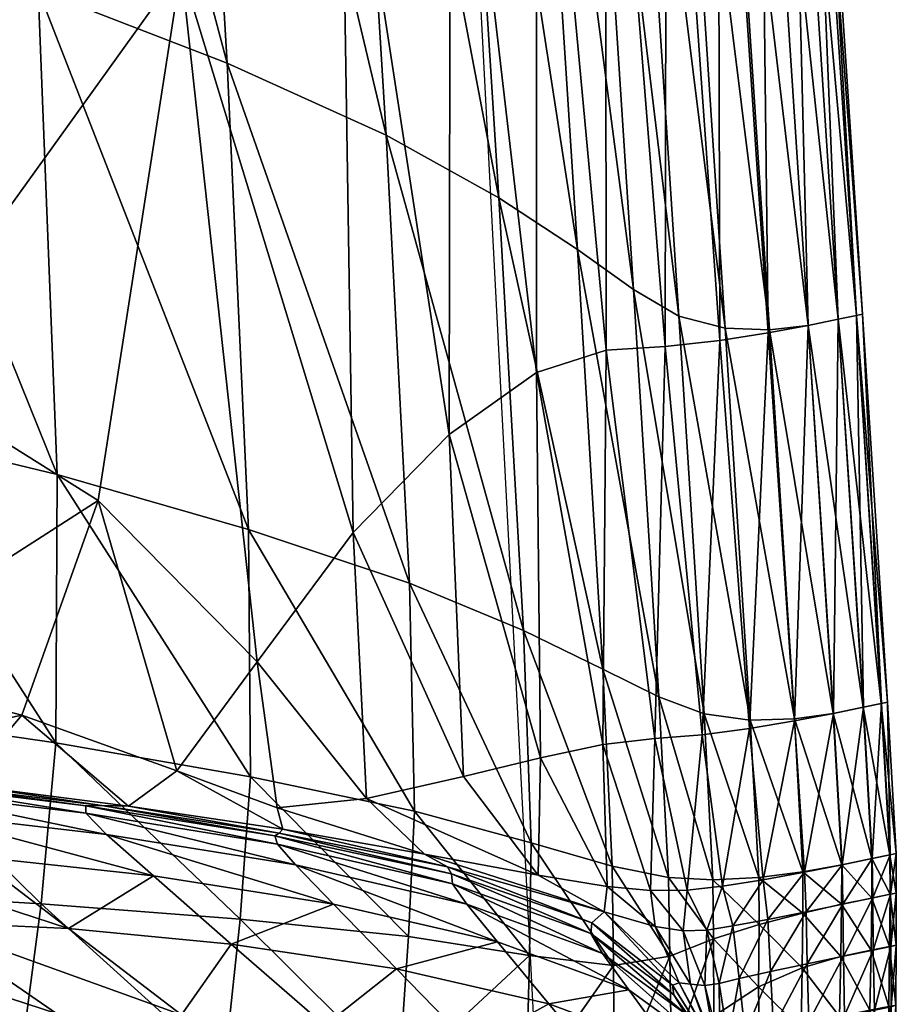
# Model space of a CAD drawing. Units: metres. Extents: x -0.25 to 0.243, y -0.221 to 0.337.
# Drawn here: x 0.209 to 0.232, y -0.194 to -0.169 of the extents above; entities that cross this region are included whole.
import ezdxf

# ---------------------------------------------------------------- set-up
doc = ezdxf.new("R2010")
doc.units = ezdxf.units.M
doc.layers.add('72_ARPER_INSERT', color=7, linetype='Continuous')
doc.layers.add('72_ARPER_NORMA_D3_SEAT', color=7, linetype='Continuous')
doc.layers.add('72_ARPER_NORMA_D2_ANY', color=7, linetype='Continuous', true_color=0x323232)

# ---------------------------------------------------------------- blocks, each defined once
blk = doc.blocks.new('72_ARPER_NORMA_D2_NORMA1703')
at = {"layer": '72_ARPER_NORMA_D2_ANY'}
blk.add_line((0.200399, 0.438744), (0.223191, 0.002245), dxfattribs=at)
blk = doc.blocks.new('72arper_norma2F3634D2DAAF54BE0806665B62D488EC6')
blk.add_blockref('72_ARPER_NORMA_D2_NORMA1703', (0, -0.2102))
blk = doc.blocks.new('72ARPER_NORMA_D3_NORMA1703')
mesh = blk.add_polyface()
corners = [(0.105918, -0.253971, 0.000446), (0.109979, -0.24786, 0.002411), (0.106968, -0.215279, 0.002424), (0.112781, -0.245462, 0.004198), (0.110097, -0.213708, 0.004141), (0.114964, -0.24462, 0.005798), (0.112532, -0.213142, 0.005657), (0.090944, -0.23036, 0.029463), (0.095994, -0.231915, 0.027983), (0.097102, -0.252834, 0.028447), (0.091972, -0.251504, 0.029908), (0.10111, -0.2339, 0.026057), (0.102278, -0.254534, 0.026539), (0.097517, -0.265615, 0.028601), (0.092316, -0.264629, 0.030018), (0.10276, -0.26688, 0.02674), (0.105884, -0.236079, 0.023845), (0.109905, -0.238216, 0.021506), (0.11114, -0.258233, 0.021976), (0.107093, -0.256401, 0.024332), (0.111731, -0.269649, 0.022223), (0.107635, -0.268275, 0.02457), (0.098849, -0.246765, -0.001077), (0.09854, -0.264232, -0.001769), (0.103806, -0.267542, -0.001124), (0.092534, -0.243631, -0.002382), (0.092812, -0.261982, -0.002733), (0.092196, -0.270923, -0.003311), (0.087377, -0.261055, -0.003623), (0.114965, -0.264282, 0.003929), (0.116743, -0.263713, 0.005683), (0.110303, -0.268352, 0.00025), (0.112746, -0.265862, 0.002037), (0.112763, -0.240076, 0.019201), (0.114013, -0.259827, 0.019619), (0.114756, -0.241621, 0.01706), (0.116013, -0.261149, 0.017409), (0.114639, -0.270855, 0.019836), (0.116657, -0.271838, 0.01758), (0.117439, -0.262167, 0.015494), (0.102757, -0.216127, 0.000671), (0.097078, -0.214525, -0.000956), (0.107853, -0.271651, -0.00119)]
mesh.append_faces([[corners[k] for k in face] for face in [(0, 1, 2), (1, 3, 4), (3, 5, 6), (7, 8, 9), (9, 10, 7), (8, 11, 12), (12, 9, 8), (10, 9, 13), (13, 14, 10), (9, 12, 15), (15, 13, 9), (16, 17, 18), (18, 19, 16), (19, 18, 20), (20, 21, 19), (11, 16, 19), (19, 12, 11), (12, 19, 21), (21, 15, 12), (0, 22, 23), (23, 24, 0), (22, 25, 26), (26, 23, 22), (23, 26, 27), (28, 26, 25), (5, 3, 29), (29, 30, 5), (1, 0, 31), (31, 32, 1), (3, 1, 32), (32, 29, 3), (17, 33, 34), (34, 18, 17), (33, 35, 36), (36, 34, 33), (18, 34, 37), (37, 20, 18), (34, 36, 38), (39, 36, 35), (22, 0, 40), (25, 22, 41), (0, 24, 42), (42, 31, 0)]], dxfattribs={"vtx2": -1})
mesh = blk.add_polyface()
corners = [(0.1214, -0.243828, 0.011776), (0.121859, -0.243733, 0.011139), (0.123113, -0.262826, 0.011298), (0.122654, -0.262921, 0.01193), (0.122012, -0.243701, 0.010372), (0.123266, -0.262794, 0.010539), (0.123749, -0.272711, 0.011392), (0.123903, -0.272679, 0.010635), (0.121859, -0.243733, 0.009604), (0.1214, -0.243828, 0.008963), (0.122654, -0.262921, 0.009142), (0.123113, -0.262826, 0.009777), (0.123292, -0.272806, 0.009244), (0.12375, -0.272711, 0.009877), (0.116728, -0.244525, 0.007054), (0.114964, -0.24462, 0.005798), (0.116743, -0.263713, 0.005683), (0.118245, -0.263618, 0.007089), (0.116182, -0.242816, 0.015219), (0.117338, -0.243623, 0.013811), (0.118593, -0.262845, 0.014022), (0.117439, -0.262167, 0.015494), (0.119234, -0.272977, 0.014135), (0.114756, -0.241621, 0.01706), (0.116013, -0.261149, 0.017409), (0.118086, -0.272545, 0.015631), (0.120635, -0.243986, 0.008576), (0.121889, -0.263079, 0.008758), (0.119586, -0.244176, 0.008254), (0.120867, -0.263269, 0.008423), (0.122527, -0.272965, 0.008862), (0.121535, -0.273155, 0.008509), (0.118277, -0.244367, 0.00781), (0.119636, -0.26346, 0.007934), (0.119185, -0.273505, 0.007005), (0.120395, -0.273346, 0.007964), (0.11852, -0.244006, 0.012968), (0.119775, -0.26315, 0.013142), (0.119647, -0.244086, 0.012485), (0.120902, -0.263192, 0.01264), (0.120412, -0.273135, 0.01324), (0.121537, -0.273103, 0.012731), (0.120635, -0.243986, 0.012156), (0.121889, -0.263079, 0.012307), (0.123289, -0.272806, 0.012021), (0.122524, -0.272965, 0.012396)]
mesh.append_faces([[corners[k] for k in face] for face in [(0, 1, 2), (2, 3, 0), (1, 4, 5), (5, 2, 1), (3, 2, 6), (2, 5, 7), (8, 9, 10), (10, 11, 8), (11, 10, 12), (4, 8, 11), (11, 5, 4), (5, 11, 13), (14, 15, 16), (16, 17, 14), (18, 19, 20), (20, 21, 18), (21, 20, 22), (23, 18, 21), (24, 21, 25), (9, 26, 27), (27, 10, 9), (26, 28, 29), (29, 27, 26), (10, 27, 30), (27, 29, 31), (32, 14, 17), (17, 33, 32), (33, 17, 34), (28, 32, 33), (33, 29, 28), (29, 33, 35), (19, 36, 37), (37, 20, 19), (36, 38, 39), (39, 37, 36), (20, 37, 40), (37, 39, 41), (42, 0, 3), (3, 43, 42), (43, 3, 44), (38, 42, 43), (43, 39, 38), (39, 43, 45)]], dxfattribs={"vtx2": -1})
mesh = blk.add_polyface()
corners = [(0.123749, -0.272711, 0.011392), (0.123289, -0.272806, 0.012021), (0.122654, -0.262921, 0.01193), (0.123903, -0.272679, 0.010635), (0.123113, -0.262826, 0.011298), (0.123292, -0.272806, 0.009244), (0.12375, -0.272711, 0.009877), (0.123113, -0.262826, 0.009777), (0.123266, -0.262794, 0.010539), (0.123517, -0.276662, 0.009296), (0.123973, -0.276567, 0.009929), (0.123967, -0.276567, 0.011442), (0.124123, -0.276535, 0.010686), (0.118245, -0.263618, 0.007089), (0.116743, -0.263713, 0.005683), (0.117985, -0.273602, 0.005411), (0.119185, -0.273505, 0.007005), (0.114965, -0.264282, 0.003929), (0.116659, -0.273758, 0.003443), (0.112746, -0.265862, 0.002037), (0.110303, -0.268352, 0.00025), (0.113106, -0.274567, -0.000494), (0.115073, -0.274094, 0.001366), (0.118802, -0.277466, 0.005079), (0.117873, -0.277477, 0.002852), (0.116657, -0.271838, 0.01758), (0.114639, -0.270855, 0.019836), (0.114013, -0.259827, 0.019619), (0.119234, -0.272977, 0.014135), (0.118086, -0.272545, 0.015631), (0.117439, -0.262167, 0.015494), (0.116013, -0.261149, 0.017409), (0.119461, -0.277203, 0.014158), (0.118326, -0.277141, 0.015628), (0.114834, -0.276256, 0.01986), (0.11186, -0.275457, 0.022275), (0.111731, -0.269649, 0.022223), (0.116894, -0.276857, 0.017569), (0.120395, -0.273346, 0.007964), (0.119707, -0.277365, 0.006866), (0.121535, -0.273155, 0.008509), (0.12074, -0.277203, 0.00794), (0.122527, -0.272965, 0.008862), (0.122753, -0.27682, 0.008915), (0.121791, -0.277011, 0.008543), (0.122654, -0.262921, 0.009142), (0.121889, -0.263079, 0.008758), (0.119636, -0.26346, 0.007934), (0.120867, -0.263269, 0.008423), (0.120412, -0.273135, 0.01324), (0.118593, -0.262845, 0.014022), (0.121537, -0.273103, 0.012731), (0.119775, -0.26315, 0.013142), (0.122524, -0.272965, 0.012396), (0.121889, -0.263079, 0.012307), (0.120902, -0.263192, 0.01264), (0.123506, -0.276662, 0.01207), (0.122739, -0.276821, 0.012445), (0.120632, -0.277139, 0.013278), (0.121753, -0.276996, 0.012777)]
mesh.append_faces([[corners[k] for k in face] for face in [(0, 1, 2), (3, 0, 4), (5, 6, 7), (6, 3, 8), (6, 5, 9), (3, 6, 10), (1, 0, 11), (0, 3, 12), (13, 14, 15), (15, 16, 13), (14, 17, 18), (18, 15, 14), (19, 20, 21), (21, 22, 19), (17, 19, 22), (22, 18, 17), (16, 15, 23), (15, 18, 24), (25, 26, 27), (28, 29, 30), (29, 25, 31), (29, 28, 32), (25, 29, 33), (34, 35, 36), (36, 26, 34), (37, 34, 26), (26, 25, 37), (38, 16, 39), (40, 38, 41), (5, 42, 43), (42, 40, 44), (42, 5, 45), (40, 42, 46), (16, 38, 47), (38, 40, 48), (49, 28, 50), (51, 49, 52), (1, 53, 54), (53, 51, 55), (53, 1, 56), (51, 53, 57), (28, 49, 58), (49, 51, 59)]], dxfattribs={"vtx2": -1})
mesh = blk.add_polyface()
corners = [(0.0992, -0.275488, -0.031678), (0.09858, -0.274919, -0.012073), (0.094069, -0.27451, -0.012083), (0.094816, -0.27512, -0.031678), (0.089916, -0.274451, -0.012063), (0.090833, -0.275104, -0.031642), (0.098654, -0.274726, -0.005113), (0.099291, -0.274739, -0.00438), (0.094764, -0.274286, -0.00448), (0.094108, -0.274295, -0.005153), (0.090291, -0.274107, -0.004617), (0.089795, -0.27419, -0.005185), (0.11186, -0.275457, 0.022275), (0.107685, -0.274582, 0.024591), (0.107635, -0.268275, 0.02457), (0.111731, -0.269649, 0.022223), (0.102728, -0.273714, 0.026695), (0.10276, -0.26688, 0.02674), (0.092137, -0.272345, 0.029815), (0.097405, -0.27294, 0.028473), (0.096936, -0.277491, 0.028093), (0.092316, -0.264629, 0.030018), (0.097517, -0.265615, 0.028601), (0.102353, -0.277812, 0.026436), (0.103806, -0.267542, -0.001124), (0.09854, -0.264232, -0.001769), (0.097198, -0.271789, -0.002729), (0.101863, -0.273006, -0.002359), (0.092196, -0.270923, -0.003311), (0.087243, -0.270561, -0.003913), (0.092812, -0.261982, -0.002733), (0.10036, -0.274785, -0.003453), (0.095866, -0.274295, -0.003652), (0.091223, -0.273991, -0.003966), (0.105809, -0.274422, -0.002394), (0.107853, -0.271651, -0.00119), (0.110303, -0.268352, 0.00025), (0.110639, -0.275129, -0.001806), (0.113106, -0.274567, -0.000494), (0.108362, -0.275372, -0.002534), (0.103896, -0.27531, -0.004389), (0.104579, -0.275327, -0.003471), (0.10349, -0.275314, -0.005117)]
mesh.append_faces([[corners[k] for k in face] for face in [(0, 1, 2), (3, 2, 4), (4, 5, 3), (6, 7, 8), (8, 9, 6), (9, 8, 10), (10, 11, 9), (1, 6, 9), (9, 2, 1), (2, 9, 11), (11, 4, 2), (12, 13, 14), (14, 15, 12), (13, 16, 17), (17, 14, 13), (18, 19, 20), (19, 18, 21), (21, 22, 19), (19, 16, 23), (16, 19, 22), (22, 17, 16), (24, 25, 26), (26, 27, 24), (28, 26, 25), (29, 28, 30), (8, 7, 31), (31, 32, 8), (32, 31, 27), (27, 26, 32), (10, 8, 32), (32, 33, 10), (33, 32, 26), (26, 28, 33), (24, 27, 34), (34, 35, 24), (36, 35, 37), (37, 38, 36), (35, 34, 39), (39, 37, 35), (31, 7, 40), (27, 31, 41), (41, 34, 27), (7, 6, 42)]], dxfattribs={"vtx2": -1})
mesh = blk.add_polyface()
corners = [(0.116695, -0.278017, -0.003046), (0.117987, -0.278388, -0.000316), (0.116767, -0.277369, 0.000458), (0.115007, -0.27708, -0.001598), (0.118705, -0.278502, 0.002343), (0.117873, -0.277477, 0.002852), (0.115073, -0.274094, 0.001366), (0.113106, -0.274567, -0.000494), (0.116659, -0.273758, 0.003443), (0.119309, -0.278486, 0.004786), (0.11997, -0.278376, 0.006732), (0.119707, -0.277365, 0.006866), (0.118802, -0.277466, 0.005079), (0.119185, -0.273505, 0.007005), (0.117985, -0.273602, 0.005411), (0.119478, -0.278708, 0.014101), (0.118364, -0.279147, 0.015485), (0.118326, -0.277141, 0.015628), (0.119461, -0.277203, 0.014158), (0.116925, -0.279381, 0.017369), (0.116894, -0.276857, 0.017569), (0.118086, -0.272545, 0.015631), (0.116657, -0.271838, 0.01758), (0.114792, -0.279128, 0.0197), (0.114834, -0.276256, 0.01986), (0.112117, -0.276548, -0.002809), (0.117318, -0.280006, -0.070289), (0.116648, -0.279079, -0.031619), (0.113191, -0.27782, -0.031654), (0.113977, -0.278782, -0.070325), (0.116355, -0.27857, -0.011908), (0.112829, -0.277302, -0.011993), (0.116376, -0.278297, -0.004634), (0.112701, -0.276869, -0.003922), (0.112802, -0.277052, -0.004866), (0.11962, -0.279843, 0.004629), (0.119253, -0.279896, 0.002103), (0.1186, -0.279824, -0.002943), (0.118893, -0.279857, -0.000583), (0.118433, -0.27989, -0.00449), (0.118464, -0.28013, -0.011828), (0.120856, -0.278209, 0.007903), (0.120133, -0.279718, 0.006667), (0.12074, -0.277203, 0.00794), (0.120395, -0.273346, 0.007964), (0.120636, -0.278343, 0.013273), (0.120632, -0.277139, 0.013278), (0.119234, -0.272977, 0.014135), (0.120625, -0.279928, 0.013242)]
mesh.append_faces([[corners[k] for k in face] for face in [(0, 1, 2), (2, 3, 0), (1, 4, 5), (5, 2, 1), (3, 2, 6), (6, 7, 3), (2, 5, 8), (8, 6, 2), (9, 10, 11), (11, 12, 9), (12, 11, 13), (4, 9, 12), (12, 5, 4), (5, 12, 14), (15, 16, 17), (17, 18, 15), (16, 19, 20), (20, 17, 16), (18, 17, 21), (17, 20, 22), (19, 23, 24), (24, 20, 19), (0, 3, 25), (26, 27, 28), (28, 29, 26), (27, 30, 31), (31, 28, 27), (32, 0, 33), (30, 32, 34), (10, 9, 35), (9, 4, 36), (1, 0, 37), (4, 1, 38), (0, 32, 39), (32, 30, 40), (41, 10, 42), (10, 41, 43), (43, 11, 10), (11, 43, 44), (45, 15, 18), (18, 46, 45), (46, 18, 47), (15, 45, 48)]], dxfattribs={"vtx2": -1})
mesh = blk.add_polyface()
corners = [(0.123532, -0.277665, 0.009324), (0.123984, -0.27757, 0.009957), (0.123973, -0.276567, 0.009929), (0.123517, -0.276662, 0.009296), (0.12413, -0.277539, 0.010715), (0.124123, -0.276535, 0.010686), (0.12375, -0.272711, 0.009877), (0.123903, -0.272679, 0.010635), (0.12397, -0.277571, 0.011471), (0.123505, -0.277666, 0.0121), (0.123506, -0.276662, 0.01207), (0.123967, -0.276567, 0.011442), (0.123289, -0.272806, 0.012021), (0.123749, -0.272711, 0.011392), (0.123958, -0.2789, 0.011502), (0.123487, -0.278996, 0.012132), (0.124126, -0.278867, 0.010744), (0.123541, -0.278992, 0.009351), (0.123988, -0.278898, 0.009985), (0.12277, -0.277823, 0.008941), (0.122783, -0.27915, 0.008968), (0.121834, -0.278015, 0.008553), (0.121864, -0.279343, 0.008571), (0.120856, -0.278209, 0.007903), (0.120931, -0.279542, 0.007893), (0.121791, -0.277011, 0.008543), (0.12074, -0.277203, 0.00794), (0.121535, -0.273155, 0.008509), (0.122753, -0.27682, 0.008915), (0.123292, -0.272806, 0.009244), (0.122527, -0.272965, 0.008862), (0.122736, -0.277825, 0.012475), (0.122739, -0.276821, 0.012445), (0.121751, -0.27805, 0.012799), (0.121753, -0.276996, 0.012777), (0.122524, -0.272965, 0.012396), (0.121537, -0.273103, 0.012731), (0.120636, -0.278343, 0.013273), (0.120632, -0.277139, 0.013278), (0.120412, -0.273135, 0.01324), (0.122715, -0.279155, 0.012507)]
mesh.append_faces([[corners[k] for k in face] for face in [(0, 1, 2), (2, 3, 0), (1, 4, 5), (5, 2, 1), (3, 2, 6), (2, 5, 7), (8, 9, 10), (10, 11, 8), (11, 10, 12), (4, 8, 11), (11, 5, 4), (5, 11, 13), (9, 8, 14), (14, 15, 9), (8, 4, 16), (16, 14, 8), (1, 0, 17), (17, 18, 1), (4, 1, 18), (18, 16, 4), (0, 19, 20), (19, 21, 22), (21, 23, 24), (23, 21, 25), (25, 26, 23), (26, 25, 27), (19, 0, 3), (3, 28, 19), (28, 3, 29), (21, 19, 28), (28, 25, 21), (25, 28, 30), (9, 31, 32), (32, 10, 9), (31, 33, 34), (34, 32, 31), (10, 32, 35), (32, 34, 36), (33, 37, 38), (38, 34, 33), (34, 38, 39), (31, 9, 15), (33, 31, 40)]], dxfattribs={"vtx2": -1})
mesh = blk.add_polyface()
corners = [(0.096936, -0.277491, 0.028093), (0.102353, -0.277812, 0.026436), (0.101808, -0.281949, 0.025998), (0.096275, -0.281951, 0.02749), (0.10112, -0.285922, 0.025305), (0.10742, -0.278204, 0.024431), (0.107016, -0.282025, 0.024125), (0.106376, -0.285732, 0.023639), (0.100645, -0.276606, -0.070349), (0.0992, -0.275488, -0.031678), (0.094816, -0.27512, -0.031678), (0.102728, -0.273714, 0.026695), (0.107685, -0.274582, 0.024591), (0.097405, -0.27294, 0.028473), (0.098552, -0.286762, -0.287938), (0.100151, -0.285237, -0.288118), (0.095286, -0.282708, -0.211168), (0.105214, -0.277103, -0.070349), (0.103047, -0.278444, -0.134505), (0.107197, -0.278839, -0.134505), (0.105928, -0.280642, -0.211402), (0.108811, -0.282838, -0.288299), (0.102745, -0.280611, -0.211402), (0.106141, -0.282953, -0.288299), (0.099957, -0.280896, -0.211379), (0.103863, -0.283367, -0.288281), (0.09652, -0.27631, -0.070349), (0.099351, -0.278269, -0.134505), (0.096052, -0.278424, -0.134476), (0.107123, -0.285431, -0.352436), (0.101894, -0.284117, -0.288226), (0.097494, -0.28157, -0.211309), (0.103896, -0.27531, -0.004389), (0.104579, -0.275327, -0.003471), (0.10036, -0.274785, -0.003453), (0.108419, -0.276015, -0.004304), (0.105809, -0.274422, -0.002394), (0.108505, -0.275916, -0.003369), (0.10349, -0.275314, -0.005117), (0.099291, -0.274739, -0.00438), (0.098654, -0.274726, -0.005113), (0.09858, -0.274919, -0.012073), (0.103488, -0.275505, -0.012074), (0.108308, -0.276082, -0.005067), (0.108377, -0.276292, -0.012057), (0.10402, -0.276047, -0.031678), (0.108833, -0.276817, -0.031672)]
mesh.append_faces([[corners[k] for k in face] for face in [(0, 1, 2), (2, 3, 0), (3, 2, 4), (1, 5, 6), (6, 2, 1), (2, 6, 7), (7, 4, 2), (8, 9, 10), (5, 1, 11), (11, 12, 5), (1, 0, 13), (14, 15, 16), (17, 8, 18), (18, 19, 17), (19, 18, 20), (21, 20, 22), (22, 23, 21), (23, 22, 24), (24, 25, 23), (18, 8, 26), (26, 27, 18), (20, 18, 27), (27, 22, 20), (22, 27, 28), (28, 24, 22), (29, 25, 30), (16, 15, 30), (30, 31, 16), (31, 30, 25), (25, 24, 31), (32, 33, 34), (33, 32, 35), (36, 33, 37), (38, 32, 39), (40, 41, 42), (42, 38, 40), (32, 38, 43), (38, 42, 44), (9, 8, 17), (17, 45, 9), (41, 9, 45), (45, 42, 41), (42, 45, 46)]], dxfattribs={"vtx2": -1})
mesh = blk.add_polyface()
corners = [(0.10742, -0.278204, 0.024431), (0.111709, -0.27865, 0.02216), (0.111461, -0.282218, 0.021903), (0.107016, -0.282025, 0.024125), (0.107685, -0.274582, 0.024591), (0.11186, -0.275457, 0.022275), (0.114792, -0.279128, 0.0197), (0.114834, -0.276256, 0.01986), (0.113977, -0.278782, -0.070325), (0.1098, -0.277821, -0.070343), (0.111406, -0.279472, -0.134499), (0.11528, -0.280362, -0.134481), (0.11333, -0.281445, -0.211396), (0.105928, -0.280642, -0.211402), (0.109575, -0.280914, -0.211402), (0.107197, -0.278839, -0.134505), (0.105214, -0.277103, -0.070349), (0.108811, -0.282838, -0.288299), (0.111954, -0.282988, -0.288299), (0.108419, -0.276015, -0.004304), (0.108505, -0.275916, -0.003369), (0.104579, -0.275327, -0.003471), (0.108362, -0.275372, -0.002534), (0.105809, -0.274422, -0.002394), (0.112117, -0.276548, -0.002809), (0.112701, -0.276869, -0.003922), (0.116695, -0.278017, -0.003046), (0.115007, -0.27708, -0.001598), (0.113106, -0.274567, -0.000494), (0.110639, -0.275129, -0.001806), (0.108308, -0.276082, -0.005067), (0.103896, -0.27531, -0.004389), (0.108377, -0.276292, -0.012057), (0.10349, -0.275314, -0.005117), (0.10402, -0.276047, -0.031678), (0.108833, -0.276817, -0.031672), (0.103488, -0.275505, -0.012074), (0.113191, -0.27782, -0.031654), (0.112829, -0.277302, -0.011993), (0.112802, -0.277052, -0.004866), (0.116376, -0.278297, -0.004634), (0.116355, -0.27857, -0.011908), (0.114707, -0.282568, 0.019366)]
mesh.append_faces([[corners[k] for k in face] for face in [(0, 1, 2), (2, 3, 0), (1, 0, 4), (4, 5, 1), (6, 1, 5), (5, 7, 6), (8, 9, 10), (10, 11, 8), (11, 10, 12), (13, 14, 15), (9, 16, 15), (15, 10, 9), (10, 15, 14), (14, 12, 10), (17, 18, 14), (14, 13, 17), (12, 14, 18), (19, 20, 21), (20, 22, 23), (24, 25, 26), (27, 28, 29), (29, 24, 27), (25, 24, 20), (20, 19, 25), (24, 29, 22), (22, 20, 24), (30, 19, 31), (32, 30, 33), (34, 16, 9), (9, 35, 34), (35, 32, 36), (8, 37, 35), (35, 9, 8), (37, 38, 32), (32, 35, 37), (25, 39, 40), (39, 25, 19), (19, 30, 39), (39, 38, 41), (38, 39, 30), (30, 32, 38), (2, 1, 6), (6, 42, 2)]], dxfattribs={"vtx2": -1})
mesh = blk.add_polyface()
corners = [(0.123648, -0.282145, 0.00884), (0.124043, -0.282067, 0.009734), (0.124001, -0.280436, 0.009937), (0.123571, -0.280526, 0.009237), (0.124112, -0.282013, 0.010727), (0.124118, -0.280399, 0.010755), (0.123908, -0.282038, 0.011561), (0.123419, -0.282134, 0.012191), (0.123457, -0.280526, 0.012163), (0.123937, -0.28043, 0.011532), (0.123487, -0.278996, 0.012132), (0.123958, -0.2789, 0.011502), (0.124126, -0.278867, 0.010744), (0.123988, -0.278898, 0.009985), (0.123541, -0.278992, 0.009351), (0.121899, -0.280809, 0.008397), (0.121007, -0.280964, 0.007716), (0.12113, -0.282237, 0.00718), (0.122875, -0.282194, 0.008296), (0.122812, -0.280656, 0.008814), (0.121958, -0.282222, 0.007833), (0.122783, -0.27915, 0.008968), (0.123532, -0.277665, 0.009324), (0.121864, -0.279343, 0.008571), (0.12277, -0.277823, 0.008941), (0.120931, -0.279542, 0.007893), (0.121834, -0.278015, 0.008553), (0.120636, -0.278343, 0.013273), (0.121751, -0.27805, 0.012799), (0.121731, -0.279443, 0.012815), (0.120625, -0.279928, 0.013242), (0.121709, -0.281006, 0.012825), (0.120646, -0.281586, 0.013186), (0.122715, -0.279155, 0.012507), (0.122736, -0.277825, 0.012475), (0.12268, -0.280685, 0.012539), (0.122637, -0.282293, 0.012566)]
mesh.append_faces([[corners[k] for k in face] for face in [(0, 1, 2), (2, 3, 0), (1, 4, 5), (5, 2, 1), (6, 7, 8), (8, 9, 6), (4, 6, 9), (9, 5, 4), (10, 11, 9), (9, 8, 10), (11, 12, 5), (5, 9, 11), (13, 14, 3), (3, 2, 13), (12, 13, 2), (2, 5, 12), (15, 16, 17), (18, 0, 3), (3, 19, 18), (20, 18, 19), (19, 15, 20), (21, 14, 22), (23, 21, 24), (14, 21, 19), (19, 3, 14), (21, 23, 15), (15, 19, 21), (25, 23, 26), (23, 25, 16), (16, 15, 23), (27, 28, 29), (29, 30, 27), (30, 29, 31), (31, 32, 30), (10, 33, 34), (33, 10, 8), (8, 35, 33), (33, 29, 28), (29, 33, 35), (35, 31, 29), (7, 36, 35), (35, 8, 7), (31, 35, 36)]], dxfattribs={"vtx2": -1})
mesh = blk.add_polyface()
corners = [(0.117318, -0.280006, -0.070289), (0.113977, -0.278782, -0.070325), (0.11528, -0.280362, -0.134481), (0.118424, -0.281529, -0.134445), (0.11684, -0.282252, -0.211379), (0.11333, -0.281445, -0.211396), (0.119396, -0.281515, -0.07023), (0.114707, -0.282568, 0.019366), (0.114792, -0.279128, 0.0197), (0.116925, -0.279381, 0.017369), (0.116956, -0.282579, 0.016976), (0.119478, -0.278708, 0.014101), (0.119487, -0.280677, 0.013975), (0.118406, -0.281754, 0.015199), (0.118364, -0.279147, 0.015485), (0.120278, -0.281122, 0.006503), (0.119853, -0.28128, 0.00449), (0.120125, -0.282543, 0.004251), (0.11962, -0.279843, 0.004629), (0.120133, -0.279718, 0.006667), (0.11997, -0.278376, 0.006732), (0.119253, -0.279896, 0.002103), (0.119309, -0.278486, 0.004786), (0.119637, -0.281407, 0.002016), (0.1186, -0.279824, -0.002943), (0.118893, -0.279857, -0.000583), (0.117987, -0.278388, -0.000316), (0.119502, -0.281511, -0.002863), (0.119536, -0.281471, -0.00058), (0.118705, -0.278502, 0.002343), (0.118433, -0.27989, -0.00449), (0.116695, -0.278017, -0.003046), (0.118464, -0.28013, -0.011828), (0.116376, -0.278297, -0.004634), (0.11949, -0.281567, -0.004398), (0.1196, -0.281763, -0.011751), (0.116648, -0.279079, -0.031619), (0.11876, -0.280617, -0.031559), (0.116355, -0.27857, -0.011908), (0.119933, -0.282225, -0.031488), (0.121007, -0.280964, 0.007716), (0.120487, -0.282318, 0.006073), (0.120931, -0.279542, 0.007893), (0.120856, -0.278209, 0.007903), (0.120625, -0.279928, 0.013242), (0.120646, -0.281586, 0.013186), (0.119579, -0.282562, 0.013777)]
mesh.append_faces([[corners[k] for k in face] for face in [(0, 1, 2), (2, 3, 0), (3, 2, 4), (5, 4, 2), (6, 0, 3), (7, 8, 9), (9, 10, 7), (11, 12, 13), (13, 14, 11), (14, 13, 10), (10, 9, 14), (15, 16, 17), (18, 19, 20), (21, 18, 22), (19, 18, 16), (16, 15, 19), (18, 21, 23), (23, 16, 18), (24, 25, 26), (25, 24, 27), (27, 28, 25), (25, 21, 29), (21, 25, 28), (28, 23, 21), (30, 24, 31), (32, 30, 33), (24, 30, 34), (34, 27, 24), (30, 32, 35), (35, 34, 30), (36, 0, 6), (6, 37, 36), (38, 36, 37), (37, 32, 38), (32, 37, 39), (39, 35, 32), (40, 15, 41), (19, 42, 43), (42, 19, 15), (15, 40, 42), (44, 12, 11), (12, 44, 45), (45, 46, 12)]], dxfattribs={"vtx2": -1})
blk = doc.blocks.new('EDWG80A7DD3F10F94AB2889D8AF0BF471F51')
at = {"color": 7}
blk.add_blockref('72arper_norma2F3634D2DAAF54BE0806665B62D488EC6', (0, 0), dxfattribs=at)
at = {"layer": '72_ARPER_NORMA_D3_SEAT', "color": 0}
blk.add_blockref('72ARPER_NORMA_D3_NORMA1703', (0.1076, 0.0862, 0.4177), dxfattribs=at)

msp = doc.modelspace()

# ---------------------------------------------------------------- block references
at = {"layer": '72_ARPER_INSERT'}
msp.add_blockref('EDWG80A7DD3F10F94AB2889D8AF0BF471F51', (0, 0), dxfattribs=at)

doc.saveas('drawing.dxf')
